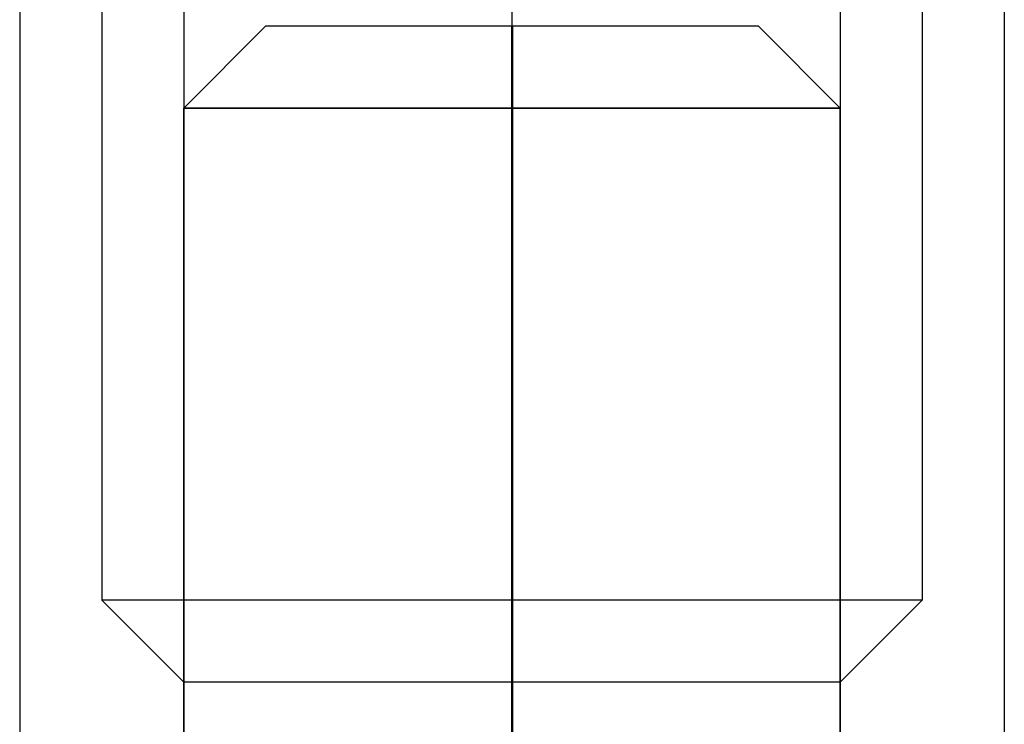
# Model space of a CAD drawing. Units: millimetres. Extents: x -7.5 to 7.5, y -4.6 to 21.
# Drawn here: x -3 to 3, y 5.7 to 10 of the extents above; entities that cross this region are included whole.
import ezdxf

# ---------------------------------------------------------------- set-up
doc = ezdxf.new("R2010")
doc.units = ezdxf.units.MM
doc.layers.add('MAIN-1', color=7, linetype='Continuous')
doc.layers.add('MAIN-2', color=7, linetype='Continuous')

msp = doc.modelspace()

# ---------------------------------------------------------------- linework, layer by layer
at = {"layer": 'MAIN-1'}
for p, q in [((-3, 11), (-3, 2)), ((3, 11), (3, 2))]:
    msp.add_line(p, q, dxfattribs=at)
at = {"layer": 'MAIN-2'}
for p, q in [((0, 6.5), (0, 18)), ((0, 6.5), (0, 18)), ((0, 6.5), (0, 18)), ((0, 6.5), (0, 18)), ((0, 6.5), (0, 18)), ((0, 6.5), (0, 18)), ((0, 6.5), (0, 18)), ((0, 6.5), (0, 18)), ((0, 6.5), (0, 18)), ((0, 6.5), (0, 18)), ((0, 6.5), (0, 18)), ((0, 6.5), (0, 18)), ((0, 6.5), (0, 18)), ((0, 6.5), (0, 18)), ((0, 6.5), (0, 18)), ((0, 6.5), (0, 18)), ((0, 6.5), (0, 18)), ((0, 6.5), (0, 18)), ((0, 6.5), (0, 18)), ((0, 6.5), (0, 18)), ((0, 6.5), (0, 18)), ((0, 6.5), (0, 18)), ((0, 6.5), (0, 18)), ((0, 6.5), (0, 18)), ((0, 6.5), (0, 18)), ((0, 6.5), (0, 18)), ((0, 6.5), (0, 18)), ((0, 6.5), (0, 18)), ((0, 6.5), (0, 18)), ((0, 6.5), (0, 18)), ((0, 6.5), (0, 18)), ((0, 6.5), (0, 18)), ((0, 6.5), (0, 18)), ((0, 6.5), (0, 18)), ((0, 6.5), (0, 18)), ((0, 6.5), (0, 18)), ((0, 6.5), (0, 18)), ((0, 6.5), (0, 18)), ((0, 6.5), (0, 18)), ((0, 6.5), (0, 18)), ((0, 6.5), (0, 18)), ((0, 6.5), (0, 18)), ((0, 6.5), (0, 18)), ((0, 6.5), (0, 18)), ((0, 6.5), (0, 18)), ((0, 6.5), (0, 18)), ((0, 6.5), (0, 18)), ((0, 6.5), (0, 18)), ((0, 6.5), (0, 18)), ((0, 6.5), (0, 18)), ((0, 6.5), (0, 18)), ((0, 6.5), (0, 18)), ((0, 6.5), (0, 18)), ((0, 6.5), (0, 18)), ((0, 6.5), (0, 18)), ((0, 6.5), (0, 18)), ((0, 6.5), (0, 18)), ((0, 6.5), (0, 18)), ((0, 6.5), (0, 18)), ((0, 6.5), (0, 18)), ((0, 6.5), (0, 18)), ((0, 6.5), (0, 18)), ((0, 6.5), (0, 18)), ((0, 6.5), (0, 18)), ((0, 6.5), (0, 18)), ((0, 6.5), (0, 18)), ((0, 6.5), (0, 18)), ((0, 6.5), (0, 18)), ((0, 6.5), (0, 18)), ((0, 6.5), (0, 18)), ((0, 6.5), (0, 18)), ((-2.5, 15), (-2.5, 6.5)), ((0, 6.5), (0, 15)), ((2.5, 15), (2.5, 6.5)), ((-2, 11), (-2, 2)), ((-2, 11), (-2, 2)), ((-2, 11), (-2, 2)), ((-2, 11), (-2, 2)), ((-2, 11), (-2, 2)), ((-2, 11), (-2, 2)), ((0, 2), (0, 11)), ((0, 2), (0, 11)), ((0, 2), (0, 11)), ((0, 2), (0, 11)), ((0, 2), (0, 11)), ((0, 2), (0, 11)), ((0, 2), (0, 11)), ((0, 2), (0, 11)), ((0, 2), (0, 11)), ((0, 2), (0, 11)), ((0, 2), (0, 11)), ((0, 2), (0, 11)), ((2, 11), (2, 2)), ((2, 11), (2, 2)), ((2, 11), (2, 2)), ((2, 11), (2, 2)), ((2, 11), (2, 2)), ((2, 11), (2, 2)), ((-1.5, 10), (-2, 9.5)), ((-1.5, 10), (-2, 9.5)), ((-1.5, 10), (-2, 9.5)), ((-1.5, 10), (-2, 9.5)), ((-1.5, 10), (-2, 9.5)), ((-1.5, 10), (-2, 9.5)), ((-1.5, 10), (-2, 9.5)), ((-1.5, 10), (-2, 9.5)), ((-1.5, 10), (-2, 9.5)), ((-1.5, 10), (1.5, 10)), ((-0.0026, 10), (-0.0035, 9.5)), ((-0.0026, 10), (-0.0035, 9.5)), ((-0.0026, 10), (-0.0035, 9.5)), ((0.0026, 10), (0.0035, 9.5)), ((0.0026, 10), (0.0035, 9.5)), ((0.0026, 10), (0.0035, 9.5)), ((1.5, 10), (2, 9.5)), ((1.5, 10), (1.5, 10)), ((2, 9.5), (1.5, 10)), ((2, 9.5), (1.5, 10)), ((2, 9.5), (1.5, 10)), ((2, 9.5), (1.5, 10)), ((1.5, 10), (2, 9.5)), ((2, 9.5), (1.5, 10)), ((1.5, 10), (2, 9.5)), ((2, 9.5), (1.5, 10)), ((2, 9.5), (-2, 9.5)), ((-2, 9.5), (-2, 9.5)), ((-2, 9.5), (-2, -2)), ((-2, 9.5), (2, 9.5)), ((-2, -2), (-2, 9.5)), ((-2, 9.5), (0.0035, 9.5)), ((-2, 9.5), (0.0035, 9.5)), ((-2, 9.5), (0.0035, 9.5)), ((2, 9.5), (-2, 9.5)), ((-2, 9.5), (-2, 9.5)), ((-2, 9.5), (-2, -2)), ((-2, 9.5), (2, 9.5)), ((2, 9.5), (-2, 9.5)), ((-2, 9.5), (-2, 9.5)), ((-2, 9.5), (-2, -2)), ((-2, 9.5), (2, 9.5)), ((-0.0035, 9.5), (-0.0035, -2)), ((-0.0035, 9.5), (2, 9.5)), ((-0.0035, 9.5), (-0.0035, -2)), ((-0.0035, 9.5), (2, 9.5)), ((-0.0035, 9.5), (-0.0035, -2)), ((-0.0035, 9.5), (2, 9.5)), ((0.0035, 9.5), (0.0035, -2)), ((0.0035, 9.5), (0.0035, -2)), ((0.0035, 9.5), (0.0035, -2)), ((2, 9.5), (2, -2)), ((2, 9.5), (2, 9.5)), ((2, -2), (2, 9.5)), ((2, 9.5), (2, -2)), ((2, 9.5), (2, -2)), ((0, 6.5), (-2.5, 6.5)), ((-2.5, 6.5), (-2, 6)), ((0, 6.5), (-2.5, 6.5)), ((-2.5, 6.5), (-2, 6)), ((0, 6.5), (-2.5, 6.5)), ((-2.5, 6.5), (-2, 6)), ((0, 6.5), (-2.5, 6.5)), ((-2.5, 6.5), (-2, 6)), ((0, 6.5), (-2.5, 6.5)), ((-2.5, 6.5), (-2, 6)), ((0, 6.5), (-2.5, 6.5)), ((-2.5, 6.5), (-2, 6)), ((0, 6.5), (-2.5, 6.5)), ((-2.5, 6.5), (-2, 6)), ((0, 6.5), (-2.5, 6.5)), ((-2.5, 6.5), (-2, 6)), ((0, 6.5), (-2.5, 6.5)), ((-2.5, 6.5), (-2, 6)), ((0, 6.5), (-2.5, 6.5)), ((-2.5, 6.5), (-2, 6)), ((0, 6.5), (-2.5, 6.5)), ((-2.5, 6.5), (-2, 6)), ((0, 6.5), (-2.5, 6.5)), ((-2.5, 6.5), (-2, 6)), ((0, 6.5), (-2.5, 6.5)), ((-2.5, 6.5), (-2, 6)), ((0, 6.5), (-2.5, 6.5)), ((-2.5, 6.5), (-2, 6)), ((0, 6.5), (-2.5, 6.5)), ((-2.5, 6.5), (-2, 6)), ((0, 6.5), (-2.5, 6.5)), ((-2.5, 6.5), (-2, 6)), ((0, 6.5), (-2.5, 6.5)), ((-2.5, 6.5), (-2, 6)), ((0, 6.5), (-2.5, 6.5)), ((-2.5, 6.5), (-2, 6)), ((0, 6.5), (-2.5, 6.5)), ((-2.5, 6.5), (-2, 6)), ((0, 6.5), (-2.5, 6.5)), ((-2.5, 6.5), (-2, 6)), ((0, 6.5), (-2.5, 6.5)), ((-2.5, 6.5), (-2, 6)), ((0, 6.5), (-2.5, 6.5)), ((-2.5, 6.5), (-2, 6)), ((0, 6.5), (-2.5, 6.5)), ((-2.5, 6.5), (-2, 6)), ((0, 6.5), (-2.5, 6.5)), ((-2.5, 6.5), (-2, 6)), ((0, 6.5), (-2.5, 6.5)), ((-2.5, 6.5), (-2, 6)), ((0, 6.5), (-2.5, 6.5)), ((-2.5, 6.5), (-2, 6)), ((0, 6.5), (-2.5, 6.5)), ((-2.5, 6.5), (-2, 6)), ((0, 6.5), (-2.5, 6.5)), ((-2.5, 6.5), (-2, 6)), ((0, 6.5), (-2.5, 6.5)), ((-2.5, 6.5), (-2, 6)), ((0, 6.5), (-2.5, 6.5)), ((-2.5, 6.5), (-2, 6)), ((0, 6.5), (-2.5, 6.5)), ((-2.5, 6.5), (-2, 6)), ((0, 6.5), (-2.5, 6.5)), ((-2.5, 6.5), (-2, 6)), ((0, 6.5), (-2.5, 6.5)), ((-2.5, 6.5), (-2, 6)), ((0, 6.5), (-2.5, 6.5)), ((-2.5, 6.5), (-2, 6)), ((0, 6.5), (-2.5, 6.5)), ((-2.5, 6.5), (-2, 6)), ((0, 6.5), (-2.5, 6.5)), ((-2.5, 6.5), (-2, 6)), ((0, 6), (0, 6.5)), ((0, 6), (0, 6.5)), ((2.5, 6.5), (0, 6.5)), ((0, 6), (0, 6.5)), ((0, 6), (0, 6.5)), ((2.5, 6.5), (0, 6.5)), ((0, 6), (0, 6.5)), ((0, 6), (0, 6.5)), ((2.5, 6.5), (0, 6.5)), ((0, 6), (0, 6.5)), ((0, 6), (0, 6.5)), ((2.5, 6.5), (0, 6.5)), ((0, 6), (0, 6.5)), ((0, 6), (0, 6.5)), ((2.5, 6.5), (0, 6.5)), ((0, 6), (0, 6.5)), ((0, 6), (0, 6.5)), ((2.5, 6.5), (0, 6.5)), ((0, 6), (0, 6.5)), ((0, 6), (0, 6.5)), ((2.5, 6.5), (0, 6.5)), ((0, 6), (0, 6.5)), ((0, 6), (0, 6.5)), ((2.5, 6.5), (0, 6.5)), ((0, 6), (0, 6.5)), ((0, 6), (0, 6.5)), ((2.5, 6.5), (0, 6.5)), ((0, 6), (0, 6.5)), ((0, 6), (0, 6.5)), ((2.5, 6.5), (0, 6.5)), ((0, 6), (0, 6.5)), ((0, 6), (0, 6.5)), ((2.5, 6.5), (0, 6.5)), ((0, 6), (0, 6.5)), ((0, 6), (0, 6.5)), ((2.5, 6.5), (0, 6.5)), ((0, 6), (0, 6.5)), ((0, 6), (0, 6.5)), ((2.5, 6.5), (0, 6.5)), ((0, 6), (0, 6.5)), ((0, 6), (0, 6.5)), ((2.5, 6.5), (0, 6.5)), ((0, 6), (0, 6.5)), ((0, 6), (0, 6.5)), ((2.5, 6.5), (0, 6.5)), ((0, 6), (0, 6.5)), ((0, 6), (0, 6.5)), ((2.5, 6.5), (0, 6.5)), ((0, 6), (0, 6.5)), ((0, 6), (0, 6.5)), ((2.5, 6.5), (0, 6.5)), ((0, 6), (0, 6.5)), ((0, 6), (0, 6.5)), ((2.5, 6.5), (0, 6.5)), ((0, 6), (0, 6.5)), ((0, 6), (0, 6.5)), ((2.5, 6.5), (0, 6.5)), ((0, 6), (0, 6.5)), ((0, 6), (0, 6.5)), ((2.5, 6.5), (0, 6.5)), ((0, 6), (0, 6.5)), ((0, 6), (0, 6.5)), ((2.5, 6.5), (0, 6.5)), ((0, 6), (0, 6.5)), ((0, 6), (0, 6.5)), ((2.5, 6.5), (0, 6.5)), ((0, 6), (0, 6.5)), ((0, 6), (0, 6.5)), ((2.5, 6.5), (0, 6.5)), ((0, 6), (0, 6.5)), ((0, 6), (0, 6.5)), ((2.5, 6.5), (0, 6.5)), ((0, 6), (0, 6.5)), ((0, 6), (0, 6.5)), ((2.5, 6.5), (0, 6.5)), ((0, 6), (0, 6.5)), ((0, 6), (0, 6.5)), ((2.5, 6.5), (0, 6.5)), ((0, 6), (0, 6.5)), ((0, 6), (0, 6.5)), ((2.5, 6.5), (0, 6.5)), ((0, 6), (0, 6.5)), ((0, 6), (0, 6.5)), ((2.5, 6.5), (0, 6.5)), ((0, 6), (0, 6.5)), ((0, 6), (0, 6.5)), ((2.5, 6.5), (0, 6.5)), ((0, 6), (0, 6.5)), ((0, 6), (0, 6.5)), ((2.5, 6.5), (0, 6.5)), ((0, 6), (0, 6.5)), ((0, 6), (0, 6.5)), ((2.5, 6.5), (0, 6.5)), ((0, 6), (0, 6.5)), ((0, 6), (0, 6.5)), ((2.5, 6.5), (0, 6.5)), ((0, 6), (0, 6.5)), ((0, 6), (0, 6.5)), ((2.5, 6.5), (0, 6.5)), ((0, 6), (0, 6.5)), ((0, 6), (0, 6.5)), ((2.5, 6.5), (0, 6.5)), ((0, 6), (0, 6.5)), ((0, 6), (0, 6.5)), ((2.5, 6.5), (0, 6.5)), ((0, 6), (0, 6.5)), ((0, 6), (0, 6.5)), ((2.5, 6.5), (0, 6.5)), ((2, 6), (2.5, 6.5)), ((2, 6), (2.5, 6.5)), ((2, 6), (2.5, 6.5)), ((2, 6), (2.5, 6.5)), ((2, 6), (2.5, 6.5)), ((2, 6), (2.5, 6.5)), ((2, 6), (2.5, 6.5)), ((2, 6), (2.5, 6.5)), ((2, 6), (2.5, 6.5)), ((2, 6), (2.5, 6.5)), ((2, 6), (2.5, 6.5)), ((2, 6), (2.5, 6.5)), ((2, 6), (2.5, 6.5)), ((2, 6), (2.5, 6.5)), ((2, 6), (2.5, 6.5)), ((2, 6), (2.5, 6.5)), ((2, 6), (2.5, 6.5)), ((2, 6), (2.5, 6.5)), ((2, 6), (2.5, 6.5)), ((2, 6), (2.5, 6.5)), ((2, 6), (2.5, 6.5)), ((2, 6), (2.5, 6.5)), ((2, 6), (2.5, 6.5)), ((2, 6), (2.5, 6.5)), ((2, 6), (2.5, 6.5)), ((2, 6), (2.5, 6.5)), ((2, 6), (2.5, 6.5)), ((2, 6), (2.5, 6.5)), ((2, 6), (2.5, 6.5)), ((2, 6), (2.5, 6.5)), ((2, 6), (2.5, 6.5)), ((2, 6), (2.5, 6.5)), ((2, 6), (2.5, 6.5)), ((2, 6), (2.5, 6.5)), ((2, 6), (2.5, 6.5)), ((2, 6), (2.5, 6.5)), ((0, 6), (-2, 6)), ((2, 6), (0, 6))]:
    msp.add_line(p, q, dxfattribs=at)

doc.saveas('drawing.dxf')
